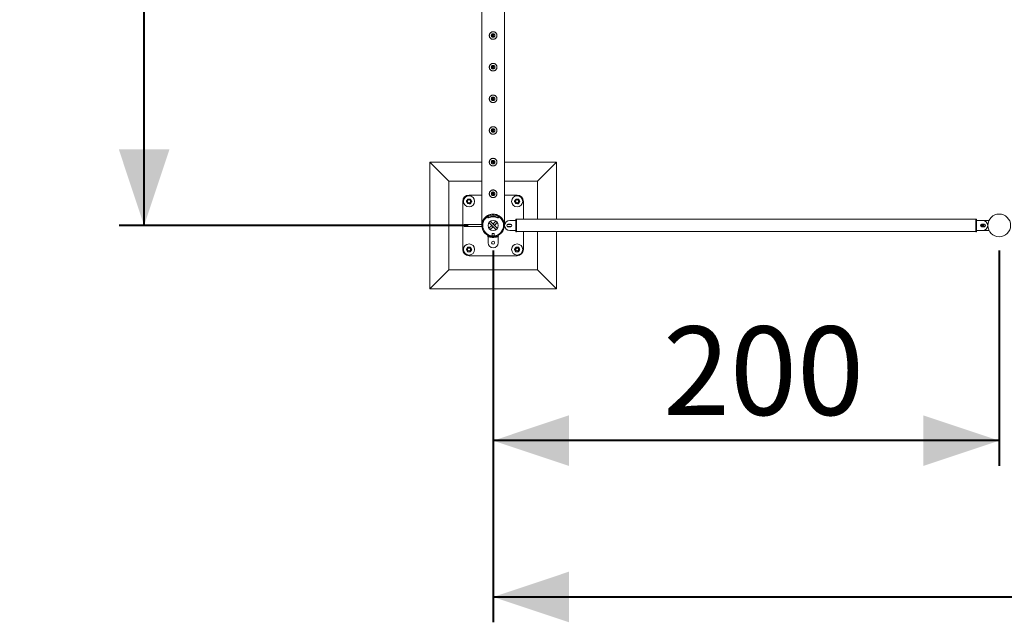
# Model space of a CAD drawing. Units: millimetres. Extents: x 0 to 42, y 0 to 29.8.
# Drawn here: x 8.2 to 12.1, y 12.6 to 15 of the extents above; entities that cross this region are included whole.
import ezdxf

# ---------------------------------------------------------------- set-up
doc = ezdxf.new("R2010")
doc.units = ezdxf.units.MM
doc.layers.add('LE_NORM', color=179, linetype='Continuous', lineweight=40)
doc.styles.add('SLDTEXTSTYLE0', font='TXT', dxfattribs={"width": 0.605})
doc.dimstyles.new('SLDDIMSTYLE1', dxfattribs={"dimtxt": 0.35, "dimasz": 0.3, "dimexe": 0, "dimexo": 0.0625, "dimgap": 0.0875, "dimtad": 1, "dimlfac": 100, "dimrnd": 1e-09, "dimzin": 12, "dimdsep": 46, "dimtxsty": 'SLDTEXTSTYLE0', "dimsah": 1, "dimcen": 0.09, "dimadec": 0, "dimazin": 3, "dimtfac": 1, "dimtofl": 0, "dimtmove": 0, "dimatfit": 3, "dimfxl": 1, "dimfrac": 2, "dimtolj": 1, "dimtzin": 12, "dimarcsym": 0})
doc.dimstyles.new('SLDDIMSTYLE3', dxfattribs={"dimtxt": 0.35, "dimasz": 0.3, "dimexe": 0, "dimexo": 0.0625, "dimgap": 0.0875, "dimtad": 1, "dimdec": 0, "dimlfac": 100, "dimrnd": 1e-09, "dimzin": 12, "dimdsep": 46, "dimtxsty": 'SLDTEXTSTYLE0', "dimsah": 1, "dimcen": 0.09, "dimadec": 0, "dimazin": 3, "dimtfac": 1, "dimtofl": 0, "dimtmove": 0, "dimatfit": 3, "dimfxl": 1, "dimfrac": 2, "dimtolj": 1, "dimtzin": 12, "dimarcsym": 0})

# ---------------------------------------------------------------- blocks, each defined once
blk = doc.blocks.new('_D_6')
at = {"layer": 'LE_NORM'}
for p, q in [((9.9631, 26.7147), (8.5838, 26.7147)), ((8.6829, 14.2147), (8.6829, 26.7147)), ((9.9631, 14.2147), (8.5838, 14.2147))]:
    blk.add_line(p, q, dxfattribs=at)
for points in [[(8.6829, 26.7147), (8.5829, 26.4147), (8.7829, 26.4147)], [(8.6829, 14.2147), (8.7829, 14.5147), (8.5829, 14.5147)]]:
    blk.add_solid(points, dxfattribs=at)
at = {"layer": 'LE_NORM', "char_height": 0.35, "attachment_point": 1, "rotation": 90, "style": 'SLDTEXTSTYLE0'}
for s, insert in [('(5x250)', (8.2317, 20.2892)), ('1250', (8.2317, 19.3029))]:
    blk.add_mtext(s, dxfattribs=dict(at, insert=insert))
blk = doc.blocks.new('_D_7')
at = {"layer": 'LE_NORM'}
for p, q in [((10.0621, 14.1157), (10.0621, 13.2657)), ((12.0622, 14.1157), (12.0622, 13.2657)), ((12.0622, 13.3647), (10.0621, 13.3647))]:
    blk.add_line(p, q, dxfattribs=at)
for points in [[(10.0621, 13.3647), (10.3621, 13.2647), (10.3621, 13.4647)], [(12.0622, 13.3647), (11.7622, 13.4647), (11.7622, 13.2647)]]:
    blk.add_solid(points, dxfattribs=at)
at = {"layer": 'LE_NORM', "insert": (10.7333, 13.8159), "char_height": 0.35, "attachment_point": 1, "style": 'SLDTEXTSTYLE0'}
blk.add_mtext('200', dxfattribs=at)
blk = doc.blocks.new('_D_12')
at = {"layer": 'LE_NORM'}
for p, q in [((10.0621, 14.1157), (10.0621, 12.6482)), ((34.0621, 14.1157), (34.0621, 12.6482)), ((10.0621, 12.7472), (34.0621, 12.7472))]:
    blk.add_line(p, q, dxfattribs=at)
for points in [[(10.0621, 12.7472), (10.3621, 12.6472), (10.3621, 12.8472)], [(34.0621, 12.7472), (33.7621, 12.8472), (33.7621, 12.6472)]]:
    blk.add_solid(points, dxfattribs=at)
at = {"layer": 'LE_NORM', "char_height": 0.35, "attachment_point": 1, "style": 'SLDTEXTSTYLE0'}
for s, insert in [('(12x200)', (21.777, 13.1984)), ('2400', (20.7907, 13.1984))]:
    blk.add_mtext(s, dxfattribs=dict(at, insert=insert))

msp = doc.modelspace()

# ---------------------------------------------------------------- linework, layer by layer
at = {"color": 7, "linetype": 'Continuous', "lineweight": 0}
for p, q in [((10.01769, 16.71262), (10.01769, 14.21683)), ((10.10659, 14.21686), (10.10659, 16.71259)), ((10.01769, 14.46472), (9.81214, 14.46472)), ((9.81214, 14.46472), (9.88714, 14.38972)), ((9.81214, 14.46472), (9.81214, 13.96472)), ((10.05914, 14.46472), (10.05518, 14.46472)), ((10.0691, 14.46472), (10.06514, 14.46472)), ((10.06912, 14.46431), (10.06904, 14.46599)), ((10.31214, 14.46472), (10.10659, 14.46472)), ((10.31214, 14.46472), (10.23714, 14.38972)), ((10.31214, 14.23887), (10.31214, 14.46472)), ((10.01769, 14.38972), (9.88714, 14.38972)), ((9.88714, 14.38972), (9.88714, 14.03972)), ((10.23714, 14.38972), (10.10659, 14.38972)), ((10.23714, 14.23887), (10.23714, 14.38972)), ((10.01769, 14.33472), (9.96714, 14.33472)), ((10.06698, 14.33472), (10.05731, 14.33472)), ((10.15714, 14.33472), (10.10659, 14.33472)), ((9.94214, 14.30972), (9.94214, 14.11972)), ((10.18214, 14.23887), (10.18214, 14.30972)), ((10.0408, 14.24917), (10.0408, 14.24718)), ((10.04105, 14.24835), (10.04215, 14.24668)), ((10.04105, 14.24835), (10.04105, 14.24635)), ((10.04105, 14.24635), (10.04215, 14.24468)), ((10.04215, 14.24468), (10.04215, 14.24668)), ((10.04417, 14.24622), (10.04417, 14.24422)), ((10.05814, 14.25899), (10.05814, 14.259)), ((10.05814, 14.25568), (10.05814, 14.25578)), ((10.05814, 14.25568), (10.06614, 14.25568)), ((10.05814, 14.25567), (10.05814, 14.25568)), ((10.05814, 14.25567), (10.06614, 14.25567)), ((10.06614, 14.25568), (10.06614, 14.25578)), ((10.06614, 14.25567), (10.06614, 14.25568)), ((10.08011, 14.24422), (10.08011, 14.24622)), ((10.08214, 14.24668), (10.08324, 14.24835)), ((10.08214, 14.24668), (10.08214, 14.24468)), ((10.08214, 14.24468), (10.08324, 14.24635)), ((10.08324, 14.24635), (10.08324, 14.24835)), ((10.08348, 14.24718), (10.08348, 14.24917)), ((10.01749, 14.21872), (9.94769, 14.21872)), ((9.94769, 14.21872), (9.94769, 14.21072)), ((9.94769, 14.21072), (10.01749, 14.21072)), ((10.01749, 14.21072), (10.01749, 14.21872)), ((10.04546, 14.22575), (10.07317, 14.19804)), ((10.05648, 14.21472), (10.04546, 14.2037)), ((10.05111, 14.23141), (10.07883, 14.2037)), ((10.06214, 14.20907), (10.05111, 14.19804)), ((10.05648, 14.21472), (10.06214, 14.20907)), ((10.06214, 14.22038), (10.07317, 14.23141)), ((10.0678, 14.21472), (10.06214, 14.22038)), ((10.0678, 14.21472), (10.07883, 14.22575)), ((10.10259, 14.21872), (10.10259, 14.21072)), ((10.10259, 14.21872), (10.1032, 14.21872)), ((10.10259, 14.21072), (10.1032, 14.21072)), ((10.1027, 14.22222), (10.10595, 14.22222)), ((10.10595, 14.20722), (10.1027, 14.20722)), ((10.10641, 14.21072), (10.10659, 14.21072)), ((10.10659, 14.21872), (10.10815, 14.21872)), ((10.10659, 14.21686), (10.10659, 14.21072)), ((10.10659, 14.21072), (10.10815, 14.21072)), ((10.11774, 14.21872), (10.13374, 14.21872)), ((10.11774, 14.21072), (10.13374, 14.21072)), ((10.13074, 14.21972), (10.12074, 14.21972)), ((10.12074, 14.20972), (10.13074, 14.20972)), ((10.15174, 14.23472), (10.12774, 14.23472)), ((10.15474, 14.23972), (10.15174, 14.23972)), ((10.15174, 14.18972), (10.15174, 14.23972)), ((10.15474, 14.18972), (10.15474, 14.23972)), ((11.96974, 14.23887), (10.15474, 14.23887)), ((11.97274, 14.23972), (11.96974, 14.23972)), ((11.96974, 14.18972), (11.96974, 14.23972)), ((11.97274, 14.18972), (11.97274, 14.23972)), ((11.99674, 14.23472), (11.97274, 14.23472)), ((12.00275, 14.21622), (11.99113, 14.21622)), ((12.00275, 14.21322), (11.99113, 14.21322)), ((12.00374, 14.21972), (11.99374, 14.21972)), ((11.99374, 14.20972), (12.00374, 14.20972)), ((12.02095, 14.23472), (11.99694, 14.23472)), ((10.04055, 14.17247), (10.04192, 14.17514)), ((10.04214, 14.17044), (10.04214, 14.14642)), ((10.05544, 14.16775), (10.05587, 14.17072)), ((10.05814, 14.18327), (10.05814, 14.17367)), ((10.06614, 14.18327), (10.05814, 14.18327)), ((10.06614, 14.17367), (10.06614, 14.18327)), ((10.06884, 14.16775), (10.06842, 14.17072)), ((10.08214, 14.14642), (10.08214, 14.17044)), ((10.08373, 14.17247), (10.08237, 14.17514)), ((10.12774, 14.19472), (10.15174, 14.19472)), ((10.15174, 14.18972), (10.15474, 14.18972)), ((10.15474, 14.19057), (11.96974, 14.19057)), ((10.18214, 14.11972), (10.18214, 14.19057)), ((10.23714, 14.03972), (10.23714, 14.19057)), ((10.31214, 13.96472), (10.31214, 14.19057)), ((11.96974, 14.18972), (11.97274, 14.18972)), ((11.97274, 14.19472), (11.99674, 14.19472)), ((11.99694, 14.19472), (12.02095, 14.19472)), ((9.96714, 14.09472), (10.15714, 14.09472)), ((9.81214, 13.96472), (9.88714, 14.03972)), ((9.88714, 14.03972), (10.23714, 14.03972)), ((10.31214, 13.96472), (10.23714, 14.03972)), ((9.81214, 13.96472), (10.31214, 13.96472))]:
    msp.add_line(p, q, dxfattribs=at)
for centre, radius in [((10.06214, 14.96472), 0.003), ((10.06214, 14.83972), 0.003), ((10.06214, 14.71472), 0.003), ((10.06214, 14.58972), 0.003), ((10.06214, 14.46472), 0.003), ((9.96714, 14.30972), 0.022), ((10.06214, 14.33972), 0.003), ((10.15714, 14.30972), 0.022), ((9.96714, 14.30972), 0.006), ((10.15714, 14.30972), 0.006), ((12.06224, 14.21472), 0.045), ((10.06214, 14.21472), 0.02), ((9.96714, 14.11972), 0.022), ((10.06214, 14.14642), 0.006), ((10.15714, 14.11972), 0.022), ((9.96714, 14.11972), 0.006), ((10.15714, 14.11972), 0.006)]:
    msp.add_circle(centre, radius, dxfattribs=at)
for centre, radius, start, end in [((9.96714, 14.30972), 0.025, 90, 180), ((10.15714, 14.30972), 0.025, 360, 90), ((9.96714, 14.30972), 0.009, 146.84238, 206.84238), ((9.96714, 14.30972), 0.009, 206.84238, 266.84238), ((9.96714, 14.30972), 0.009, 86.84238, 146.84238), ((9.96714, 14.30972), 0.009, 266.84238, 326.84238), ((9.96714, 14.30972), 0.009, 26.84238, 86.84238), ((9.96714, 14.30972), 0.009, 326.84238, 26.84238), ((10.15714, 14.30972), 0.009, 146.84238, 206.84238), ((10.15714, 14.30972), 0.009, 206.84238, 266.84238), ((10.15714, 14.30972), 0.009, 86.84238, 146.84238), ((10.15714, 14.30972), 0.009, 266.84238, 326.84238), ((10.15714, 14.30972), 0.009, 26.84238, 86.84238), ((10.15714, 14.30972), 0.009, 326.84238, 26.84238), ((10.06214, 14.21472), 0.04445, 9.71392, 350.28608), ((10.06214, 14.21472), 0.04125, 10.47568, 349.52432), ((10.0423, 14.24917), 0.0015, 147.42336, 213.27384), ((10.0423, 14.24718), 0.0015, 180.00157, 213.27355), ((10.0434, 14.2475), 0.0015, 213.28714, 300.87754), ((10.0434, 14.2455), 0.0015, 213.28714, 300.87754), ((10.06214, 14.21615), 0.03502, 59.12798, 120.87202), ((10.06214, 14.21416), 0.03502, 59.12798, 120.87202), ((10.08088, 14.2475), 0.0015, 239.12246, 326.71286), ((10.08088, 14.2455), 0.0015, 239.12246, 326.71286), ((10.08198, 14.24917), 0.0015, 326.7262, 32.93377), ((10.08198, 14.24718), 0.0015, 326.72645, 359.99843), ((10.06214, 14.21472), 0.04125, 349.52432, 10.47568), ((10.06214, 14.21472), 0.04445, 350.28608, 9.71392), ((10.12774, 14.21472), 0.02, 90, 270), ((10.12074, 14.21472), 0.005, 90, 270), ((10.13074, 14.21472), 0.005, 270, 90), ((11.99374, 14.21472), 0.005, 90, 270), ((11.99694, 14.21472), 0.006, 123.61765, 236.38223), ((11.99674, 14.21472), 0.02, 270, 90), ((11.99694, 14.21472), 0.006, 303.55731, 56.44269), ((12.00374, 14.21472), 0.005, 270, 90), ((12.02095, 14.23372), 0.001, 37.98075, 90), ((10.04314, 14.17044), 0.001, 107.71917, 180), ((10.06214, 14.21172), 0.04445, 245.28898, 294.71102), ((10.06214, 14.21472), 0.04745, 261.8859, 278.1141), ((10.08114, 14.17044), 0.001, 0, 114.71102), ((12.02095, 14.19572), 0.001, 270, 322.01905), ((9.96714, 14.11972), 0.009, 86.84238, 146.84238), ((9.96714, 14.11972), 0.009, 26.84238, 86.84238), ((10.06214, 14.14642), 0.02, 180, 0), ((10.15714, 14.11972), 0.009, 86.84238, 146.84238), ((10.15714, 14.11972), 0.009, 26.84238, 86.84238), ((9.96714, 14.11972), 0.025, 180, 270), ((9.96714, 14.11972), 0.009, 146.84238, 206.84238), ((9.96714, 14.11972), 0.009, 206.84238, 266.84238), ((9.96714, 14.11972), 0.009, 266.84238, 326.84238), ((9.96714, 14.11972), 0.009, 326.84238, 26.84238), ((10.15714, 14.11972), 0.009, 146.84238, 206.84238), ((10.15714, 14.11972), 0.009, 206.84238, 266.84238), ((10.15714, 14.11972), 0.009, 266.84238, 326.84238), ((10.15714, 14.11972), 0.025, 270, 360), ((10.15714, 14.11972), 0.009, 326.84238, 26.84238)]:
    msp.add_arc(centre, radius, start, end, dxfattribs=at)
for points, knots in [([(10.04714, 14.96472), (10.04718, 14.96554), (10.04726, 14.96717), (10.04787, 14.96955), (10.04883, 14.97178), (10.05015, 14.97385), (10.05181, 14.97569), (10.05378, 14.97727), (10.05603, 14.9785), (10.05845, 14.97934), (10.06097, 14.97975), (10.06345, 14.97974), (10.06586, 14.97932), (10.06815, 14.97854), (10.07027, 14.9774), (10.07223, 14.97592), (10.07393, 14.97411), (10.07535, 14.97199), (10.07639, 14.96964), (10.07702, 14.96716), (10.07721, 14.96464), (10.077, 14.9622), (10.07639, 14.95986), (10.07544, 14.95765), (10.07414, 14.95562), (10.07249, 14.95377), (10.07052, 14.9522), (10.06828, 14.95096), (10.06585, 14.95012), (10.06335, 14.9497), (10.06085, 14.94972), (10.05844, 14.95012), (10.05616, 14.9509), (10.05402, 14.95203), (10.05208, 14.95351), (10.05036, 14.95533), (10.04895, 14.95744), (10.04791, 14.95977), (10.04727, 14.96222), (10.04718, 14.96389), (10.04714, 14.96472)], [0, 0, 0, 0, 0.02578981, 0.05158415, 0.07732727, 0.10307622, 0.12976585, 0.15645432, 0.18386074, 0.21125964, 0.23768064, 0.26409961, 0.28945349, 0.31481209, 0.34050841, 0.36620927, 0.3931533, 0.42009457, 0.4474394, 0.47477578, 0.50084749, 0.52691937, 0.55206279, 0.5772123, 0.60317638, 0.62914338, 0.65640042, 0.6836521, 0.71072809, 0.73779802, 0.76356234, 0.78932871, 0.81466479, 0.84000642, 0.86630192, 0.89259912, 0.91996235, 0.94731849, 0.97366174, 1, 1, 1, 1]), ([(10.06919, 14.96472), (10.06912, 14.96394), (10.06896, 14.96237), (10.06777, 14.96027), (10.066, 14.95866), (10.06377, 14.95773), (10.06137, 14.95758), (10.05907, 14.95823), (10.05711, 14.9596), (10.0557, 14.96155), (10.05501, 14.96386), (10.05512, 14.96626), (10.05601, 14.96847), (10.05758, 14.97028), (10.05967, 14.97147), (10.06204, 14.97191), (10.06441, 14.97154), (10.06652, 14.97042), (10.06814, 14.96866), (10.06905, 14.96666), (10.06915, 14.96529), (10.06919, 14.96472)], [0, 0, 0, 0, 0.0531528, 0.1062866, 0.1599107, 0.2138654, 0.267293, 0.3201693, 0.3733048, 0.427116, 0.4809853, 0.5341774, 0.5870204, 0.6403788, 0.6943174, 0.7480027, 0.801007, 0.8539525, 0.9075401, 0.9615017, 1, 1, 1, 1]), ([(10.04714, 14.83972), (10.04718, 14.84054), (10.04726, 14.84217), (10.04787, 14.84455), (10.04883, 14.84678), (10.05015, 14.84885), (10.05181, 14.85069), (10.05378, 14.85227), (10.05603, 14.8535), (10.05845, 14.85434), (10.06097, 14.85475), (10.06345, 14.85474), (10.06586, 14.85432), (10.06815, 14.85354), (10.07027, 14.8524), (10.07223, 14.85092), (10.07393, 14.84911), (10.07535, 14.84699), (10.07639, 14.84464), (10.07702, 14.84216), (10.07721, 14.83964), (10.077, 14.8372), (10.07639, 14.83486), (10.07544, 14.83265), (10.07414, 14.83062), (10.07249, 14.82877), (10.07052, 14.8272), (10.06828, 14.82596), (10.06585, 14.82512), (10.06335, 14.8247), (10.06085, 14.82472), (10.05844, 14.82512), (10.05616, 14.8259), (10.05402, 14.82703), (10.05208, 14.82851), (10.05036, 14.83033), (10.04895, 14.83244), (10.04791, 14.83477), (10.04727, 14.83722), (10.04718, 14.83889), (10.04714, 14.83972)], [0, 0, 0, 0, 0.0257898, 0.0515841, 0.0773273, 0.1030762, 0.1297659, 0.1564543, 0.1838607, 0.2112596, 0.2376806, 0.2640996, 0.2894535, 0.3148121, 0.3405084, 0.3662093, 0.3931533, 0.4200946, 0.4474394, 0.4747758, 0.5008475, 0.5269194, 0.5520628, 0.5772123, 0.6031764, 0.6291434, 0.6564004, 0.6836521, 0.7107281, 0.737798, 0.7635623, 0.7893287, 0.8146648, 0.8400064, 0.8663019, 0.8925991, 0.9199623, 0.9473185, 0.9736617, 1, 1, 1, 1]), ([(10.06919, 14.83972), (10.06912, 14.83894), (10.06896, 14.83737), (10.06777, 14.83527), (10.066, 14.83366), (10.06377, 14.83273), (10.06137, 14.83258), (10.05907, 14.83323), (10.05711, 14.8346), (10.0557, 14.83655), (10.05501, 14.83886), (10.05512, 14.84126), (10.05601, 14.84347), (10.05758, 14.84528), (10.05967, 14.84647), (10.06204, 14.84691), (10.06441, 14.84654), (10.06652, 14.84542), (10.06814, 14.84366), (10.06905, 14.84166), (10.06915, 14.84029), (10.06919, 14.83972)], [0, 0, 0, 0, 0.05315277, 0.10628659, 0.15991072, 0.21386541, 0.26729302, 0.32016925, 0.37330479, 0.42711604, 0.48098534, 0.53417738, 0.58702035, 0.6403788, 0.69431741, 0.74800273, 0.80100702, 0.85395253, 0.90754008, 0.96150169, 1, 1, 1, 1]), ([(10.04714, 14.71472), (10.04718, 14.71554), (10.04726, 14.71717), (10.04787, 14.71955), (10.04883, 14.72178), (10.05015, 14.72385), (10.05181, 14.72569), (10.05378, 14.72727), (10.05603, 14.7285), (10.05845, 14.72934), (10.06097, 14.72975), (10.06345, 14.72974), (10.06586, 14.72932), (10.06815, 14.72854), (10.07027, 14.7274), (10.07223, 14.72592), (10.07393, 14.72411), (10.07535, 14.72199), (10.07639, 14.71964), (10.07702, 14.71716), (10.07721, 14.71464), (10.077, 14.7122), (10.07639, 14.70986), (10.07544, 14.70765), (10.07414, 14.70562), (10.07249, 14.70377), (10.07052, 14.7022), (10.06828, 14.70096), (10.06585, 14.70012), (10.06335, 14.6997), (10.06085, 14.69972), (10.05844, 14.70012), (10.05616, 14.7009), (10.05402, 14.70203), (10.05208, 14.70351), (10.05036, 14.70533), (10.04895, 14.70744), (10.04791, 14.70977), (10.04727, 14.71222), (10.04718, 14.71389), (10.04714, 14.71472)], [0, 0, 0, 0, 0.0257898, 0.0515841, 0.0773273, 0.1030762, 0.1297659, 0.1564543, 0.1838607, 0.2112596, 0.2376806, 0.2640996, 0.2894535, 0.3148121, 0.3405084, 0.3662093, 0.3931533, 0.4200946, 0.4474394, 0.4747758, 0.5008475, 0.5269194, 0.5520628, 0.5772123, 0.6031764, 0.6291434, 0.6564004, 0.6836521, 0.7107281, 0.737798, 0.7635623, 0.7893287, 0.8146648, 0.8400064, 0.8663019, 0.8925991, 0.9199623, 0.9473185, 0.9736617, 1, 1, 1, 1]), ([(10.06919, 14.71472), (10.06912, 14.71394), (10.06896, 14.71237), (10.06777, 14.71027), (10.066, 14.70866), (10.06377, 14.70773), (10.06137, 14.70758), (10.05907, 14.70823), (10.05711, 14.7096), (10.0557, 14.71155), (10.05501, 14.71386), (10.05512, 14.71626), (10.05601, 14.71847), (10.05758, 14.72028), (10.05967, 14.72147), (10.06204, 14.72191), (10.06441, 14.72154), (10.06652, 14.72042), (10.06814, 14.71866), (10.06905, 14.71666), (10.06915, 14.71529), (10.06919, 14.71472)], [0, 0, 0, 0, 0.0531528, 0.1062866, 0.1599107, 0.2138654, 0.267293, 0.3201693, 0.3733048, 0.427116, 0.4809853, 0.5341774, 0.5870204, 0.6403788, 0.6943174, 0.7480027, 0.801007, 0.8539525, 0.9075401, 0.9615017, 1, 1, 1, 1]), ([(10.04714, 14.58972), (10.04718, 14.59054), (10.04726, 14.59217), (10.04787, 14.59455), (10.04883, 14.59678), (10.05015, 14.59885), (10.05181, 14.60069), (10.05378, 14.60227), (10.05603, 14.6035), (10.05845, 14.60434), (10.06097, 14.60475), (10.06345, 14.60474), (10.06586, 14.60432), (10.06815, 14.60354), (10.07027, 14.6024), (10.07223, 14.60092), (10.07393, 14.59911), (10.07535, 14.59699), (10.07639, 14.59464), (10.07702, 14.59216), (10.07721, 14.58964), (10.077, 14.5872), (10.07639, 14.58486), (10.07544, 14.58265), (10.07414, 14.58062), (10.07249, 14.57877), (10.07052, 14.5772), (10.06828, 14.57596), (10.06585, 14.57512), (10.06335, 14.5747), (10.06085, 14.57472), (10.05844, 14.57512), (10.05616, 14.5759), (10.05402, 14.57703), (10.05208, 14.57851), (10.05036, 14.58033), (10.04895, 14.58244), (10.04791, 14.58477), (10.04727, 14.58722), (10.04718, 14.58889), (10.04714, 14.58972)], [0, 0, 0, 0, 0.0257898, 0.0515841, 0.0773273, 0.1030762, 0.1297659, 0.1564543, 0.1838607, 0.2112596, 0.2376806, 0.2640996, 0.2894535, 0.3148121, 0.3405084, 0.3662093, 0.3931533, 0.4200946, 0.4474394, 0.4747758, 0.5008475, 0.5269194, 0.5520628, 0.5772123, 0.6031764, 0.6291434, 0.6564004, 0.6836521, 0.7107281, 0.737798, 0.7635623, 0.7893287, 0.8146648, 0.8400064, 0.8663019, 0.8925991, 0.9199623, 0.9473185, 0.9736617, 1, 1, 1, 1]), ([(10.06919, 14.58972), (10.06912, 14.58894), (10.06896, 14.58737), (10.06777, 14.58527), (10.066, 14.58366), (10.06377, 14.58273), (10.06137, 14.58258), (10.05907, 14.58323), (10.05711, 14.5846), (10.0557, 14.58655), (10.05501, 14.58886), (10.05512, 14.59126), (10.05601, 14.59347), (10.05758, 14.59528), (10.05967, 14.59647), (10.06204, 14.59691), (10.06441, 14.59654), (10.06652, 14.59542), (10.06814, 14.59366), (10.06905, 14.59166), (10.06915, 14.59029), (10.06919, 14.58972)], [0, 0, 0, 0, 0.0531528, 0.1062866, 0.1599107, 0.2138654, 0.267293, 0.3201693, 0.3733048, 0.427116, 0.4809853, 0.5341774, 0.5870204, 0.6403788, 0.6943174, 0.7480027, 0.801007, 0.8539525, 0.9075401, 0.9615017, 1, 1, 1, 1]), ([(10.04714, 14.46472), (10.04718, 14.46554), (10.04726, 14.46717), (10.04787, 14.46955), (10.04883, 14.47178), (10.05015, 14.47385), (10.05181, 14.47569), (10.05378, 14.47727), (10.05603, 14.4785), (10.05845, 14.47934), (10.06097, 14.47975), (10.06345, 14.47974), (10.06586, 14.47932), (10.06815, 14.47854), (10.07027, 14.4774), (10.07223, 14.47592), (10.07393, 14.47411), (10.07535, 14.47199), (10.07639, 14.46964), (10.07702, 14.46716), (10.07721, 14.46464), (10.077, 14.4622), (10.07639, 14.45986), (10.07544, 14.45765), (10.07414, 14.45562), (10.07249, 14.45377), (10.07052, 14.4522), (10.06828, 14.45096), (10.06585, 14.45012), (10.06335, 14.4497), (10.06085, 14.44972), (10.05844, 14.45012), (10.05616, 14.4509), (10.05402, 14.45203), (10.05208, 14.45351), (10.05036, 14.45533), (10.04895, 14.45744), (10.04791, 14.45977), (10.04727, 14.46222), (10.04718, 14.46389), (10.04714, 14.46472)], [0, 0, 0, 0, 0.0257898, 0.0515841, 0.0773273, 0.1030762, 0.1297659, 0.1564543, 0.1838607, 0.2112596, 0.2376806, 0.2640996, 0.2894535, 0.3148121, 0.3405084, 0.3662093, 0.3931533, 0.4200946, 0.4474394, 0.4747758, 0.5008475, 0.5269194, 0.5520628, 0.5772123, 0.6031764, 0.6291434, 0.6564004, 0.6836521, 0.7107281, 0.737798, 0.7635623, 0.7893287, 0.8146648, 0.8400064, 0.8663019, 0.8925991, 0.9199623, 0.9473185, 0.9736617, 1, 1, 1, 1]), ([(10.06919, 14.46472), (10.06912, 14.46394), (10.06896, 14.46237), (10.06777, 14.46027), (10.066, 14.45866), (10.06377, 14.45773), (10.06137, 14.45758), (10.05907, 14.45823), (10.05711, 14.4596), (10.0557, 14.46155), (10.05501, 14.46386), (10.05512, 14.46626), (10.05601, 14.46847), (10.05758, 14.47028), (10.05967, 14.47147), (10.06204, 14.47191), (10.06441, 14.47154), (10.06652, 14.47042), (10.06814, 14.46866), (10.06905, 14.46666), (10.06915, 14.46529), (10.06919, 14.46472)], [0, 0, 0, 0, 0.0531528, 0.1062866, 0.1599107, 0.2138654, 0.267293, 0.3201693, 0.3733048, 0.427116, 0.4809853, 0.5341774, 0.5870204, 0.6403788, 0.6943174, 0.7480027, 0.801007, 0.8539525, 0.9075401, 0.9615017, 1, 1, 1, 1]), ([(10.04714, 14.33972), (10.04718, 14.34054), (10.04726, 14.34217), (10.04787, 14.34455), (10.04883, 14.34678), (10.05015, 14.34885), (10.05181, 14.35069), (10.05378, 14.35227), (10.05603, 14.3535), (10.05845, 14.35434), (10.06097, 14.35475), (10.06345, 14.35474), (10.06586, 14.35432), (10.06815, 14.35354), (10.07027, 14.3524), (10.07223, 14.35092), (10.07393, 14.34911), (10.07535, 14.34699), (10.07639, 14.34464), (10.07702, 14.34216), (10.07721, 14.33964), (10.077, 14.3372), (10.07639, 14.33486), (10.07544, 14.33265), (10.07414, 14.33062), (10.07249, 14.32877), (10.07052, 14.3272), (10.06828, 14.32596), (10.06585, 14.32512), (10.06335, 14.3247), (10.06085, 14.32472), (10.05844, 14.32512), (10.05616, 14.3259), (10.05402, 14.32703), (10.05208, 14.32851), (10.05036, 14.33033), (10.04895, 14.33244), (10.04791, 14.33477), (10.04727, 14.33722), (10.04718, 14.33889), (10.04714, 14.33972)], [0, 0, 0, 0, 0.0257898, 0.0515841, 0.0773273, 0.1030762, 0.1297659, 0.1564543, 0.1838607, 0.2112596, 0.2376806, 0.2640996, 0.2894535, 0.3148121, 0.3405084, 0.3662093, 0.3931533, 0.4200946, 0.4474394, 0.4747758, 0.5008475, 0.5269194, 0.5520628, 0.5772123, 0.6031764, 0.6291434, 0.6564004, 0.6836521, 0.7107281, 0.737798, 0.7635623, 0.7893287, 0.8146648, 0.8400064, 0.8663019, 0.8925991, 0.9199623, 0.9473185, 0.9736617, 1, 1, 1, 1]), ([(10.06919, 14.33972), (10.06912, 14.33894), (10.06896, 14.33737), (10.06777, 14.33527), (10.066, 14.33366), (10.06377, 14.33273), (10.06137, 14.33258), (10.05907, 14.33323), (10.05711, 14.3346), (10.0557, 14.33655), (10.05501, 14.33886), (10.05512, 14.34126), (10.05601, 14.34347), (10.05758, 14.34528), (10.05967, 14.34647), (10.06204, 14.34691), (10.06441, 14.34654), (10.06652, 14.34542), (10.06814, 14.34366), (10.06905, 14.34166), (10.06915, 14.34029), (10.06919, 14.33972)], [0, 0, 0, 0, 0.0531528, 0.1062866, 0.1599107, 0.2138654, 0.267293, 0.3201693, 0.3733048, 0.427116, 0.4809853, 0.5341774, 0.5870204, 0.6403788, 0.6943174, 0.7480027, 0.801007, 0.8539525, 0.9075401, 0.9615017, 1, 1, 1, 1]), ([(9.95677, 14.3103), (9.957, 14.31066), (9.95793, 14.31208), (9.95889, 14.31355), (9.95961, 14.31465)], [0, 0, 0, 0, 0.2575513, 1, 1, 1, 1]), ([(9.95911, 14.30566), (9.95906, 14.30577), (9.95863, 14.3066), (9.95784, 14.30817), (9.95713, 14.30958), (9.95677, 14.3103)], [0, 0, 0, 0, 0.07009, 0.5307844, 1, 1, 1, 1]), ([(9.96146, 14.30102), (9.96108, 14.30178), (9.96031, 14.3033), (9.95951, 14.30487), (9.95911, 14.30566)], [0, 0, 0, 0, 0.495458, 1, 1, 1, 1]), ([(9.95961, 14.31465), (9.95987, 14.31504), (9.96083, 14.31651), (9.96176, 14.31795), (9.96245, 14.319)], [0, 0, 0, 0, 0.2686336, 1, 1, 1, 1]), ([(9.96665, 14.30074), (9.96652, 14.30074), (9.96559, 14.3008), (9.96384, 14.30089), (9.96226, 14.30098), (9.96146, 14.30102)], [0, 0, 0, 0, 0.07009, 0.5307844, 1, 1, 1, 1]), ([(9.96245, 14.319), (9.96329, 14.31895), (9.96499, 14.31886), (9.96675, 14.31876), (9.96764, 14.31871)], [0, 0, 0, 0, 0.495458, 1, 1, 1, 1]), ([(9.97183, 14.30045), (9.97099, 14.3005), (9.96929, 14.30059), (9.96753, 14.30069), (9.96665, 14.30074)], [0, 0, 0, 0, 0.495458, 1, 1, 1, 1]), ([(9.96764, 14.31871), (9.96776, 14.3187), (9.96869, 14.31865), (9.97045, 14.31856), (9.97203, 14.31847), (9.97283, 14.31842)], [0, 0, 0, 0, 0.07009, 0.5307844, 1, 1, 1, 1]), ([(9.97183, 14.30045), (9.97207, 14.30082), (9.973, 14.30224), (9.97396, 14.30371), (9.97468, 14.3048)], [0, 0, 0, 0, 0.2575513, 1, 1, 1, 1]), ([(9.97283, 14.31842), (9.97321, 14.31767), (9.97398, 14.31615), (9.97477, 14.31458), (9.97517, 14.31379)], [0, 0, 0, 0, 0.495458, 1, 1, 1, 1]), ([(9.97468, 14.3048), (9.97493, 14.3052), (9.9759, 14.30667), (9.97683, 14.3081), (9.97752, 14.30915)], [0, 0, 0, 0, 0.2686336, 1, 1, 1, 1]), ([(9.97517, 14.31379), (9.97523, 14.31368), (9.97565, 14.31285), (9.97644, 14.31128), (9.97716, 14.30986), (9.97752, 14.30915)], [0, 0, 0, 0, 0.07009, 0.5307844, 1, 1, 1, 1]), ([(10.14677, 14.3103), (10.147, 14.31066), (10.14793, 14.31208), (10.14889, 14.31355), (10.14961, 14.31465)], [0, 0, 0, 0, 0.2575513, 1, 1, 1, 1]), ([(10.14911, 14.30566), (10.14906, 14.30577), (10.14863, 14.3066), (10.14784, 14.30817), (10.14713, 14.30958), (10.14677, 14.3103)], [0, 0, 0, 0, 0.07009, 0.5307844, 1, 1, 1, 1]), ([(10.15146, 14.30102), (10.15108, 14.30178), (10.15031, 14.3033), (10.14951, 14.30487), (10.14911, 14.30566)], [0, 0, 0, 0, 0.495458, 1, 1, 1, 1]), ([(10.14961, 14.31465), (10.14987, 14.31504), (10.15083, 14.31651), (10.15176, 14.31795), (10.15245, 14.319)], [0, 0, 0, 0, 0.2686336, 1, 1, 1, 1]), ([(10.15665, 14.30074), (10.15652, 14.30074), (10.15559, 14.3008), (10.15384, 14.30089), (10.15226, 14.30098), (10.15146, 14.30102)], [0, 0, 0, 0, 0.07009, 0.5307844, 1, 1, 1, 1]), ([(10.15245, 14.319), (10.15329, 14.31895), (10.15499, 14.31886), (10.15675, 14.31876), (10.15764, 14.31871)], [0, 0, 0, 0, 0.495458, 1, 1, 1, 1]), ([(10.16183, 14.30045), (10.16099, 14.3005), (10.15929, 14.30059), (10.15753, 14.30069), (10.15665, 14.30074)], [0, 0, 0, 0, 0.495458, 1, 1, 1, 1]), ([(10.15764, 14.31871), (10.15776, 14.3187), (10.15869, 14.31865), (10.16045, 14.31856), (10.16203, 14.31847), (10.16283, 14.31842)], [0, 0, 0, 0, 0.07009, 0.5307844, 1, 1, 1, 1]), ([(10.16183, 14.30045), (10.16207, 14.30082), (10.163, 14.30224), (10.16396, 14.30371), (10.16468, 14.3048)], [0, 0, 0, 0, 0.2575513, 1, 1, 1, 1]), ([(10.16283, 14.31842), (10.16321, 14.31767), (10.16398, 14.31615), (10.16477, 14.31458), (10.16517, 14.31379)], [0, 0, 0, 0, 0.495458, 1, 1, 1, 1]), ([(10.16468, 14.3048), (10.16493, 14.3052), (10.1659, 14.30667), (10.16683, 14.3081), (10.16752, 14.30915)], [0, 0, 0, 0, 0.2686336, 1, 1, 1, 1]), ([(10.16517, 14.31379), (10.16523, 14.31368), (10.16565, 14.31285), (10.16644, 14.31128), (10.16716, 14.30986), (10.16752, 14.30915)], [0, 0, 0, 0, 0.07009, 0.5307844, 1, 1, 1, 1]), ([(10.01769, 14.21683), (10.01769, 14.21688), (10.0177, 14.21703), (10.01779, 14.21865), (10.01807, 14.22117), (10.01875, 14.22486), (10.0199, 14.22898), (10.02171, 14.23353), (10.0241, 14.238), (10.02733, 14.24266), (10.03086, 14.24652), (10.03442, 14.2496), (10.03793, 14.25216), (10.04247, 14.25479), (10.04791, 14.25702), (10.05352, 14.2585), (10.05899, 14.25923), (10.06463, 14.25927), (10.07006, 14.25862), (10.07524, 14.25736), (10.08058, 14.25537), (10.08602, 14.25247), (10.09064, 14.24904), (10.09418, 14.2457), (10.09689, 14.24262), (10.09926, 14.23938), (10.10133, 14.23593), (10.10308, 14.23233), (10.10449, 14.22858), (10.10556, 14.22474), (10.10617, 14.22141), (10.10646, 14.21885), (10.10656, 14.21747), (10.10659, 14.21687), (10.10659, 14.21686), (10.10659, 14.21686)], [0, 0, 0, 0, 0.0054436, 0.0177536, 0.0455598, 0.0735398, 0.1131832, 0.1528224, 0.1936795, 0.2345254, 0.2844369, 0.3099737, 0.3355054, 0.3747251, 0.4149488, 0.4477913, 0.4815482, 0.5144148, 0.5483277, 0.5799215, 0.6122592, 0.6562625, 0.7015288, 0.7318667, 0.7622115, 0.7933968, 0.8245865, 0.8573369, 0.8900901, 0.9234614, 0.9568321, 0.9767334, 0.9911845, 0.9969022, 1, 1, 1, 1]), ([(10.04055, 14.17247), (10.04058, 14.17246), (10.04064, 14.17243), (10.04081, 14.17234), (10.04113, 14.17218), (10.04174, 14.17188), (10.04282, 14.17137), (10.04463, 14.17061), (10.04683, 14.16979), (10.0494, 14.16899), (10.0523, 14.16826), (10.05438, 14.16792), (10.05544, 14.16775)], [0, 0, 0, 0, 0.0702722, 0.1253786, 0.1812453, 0.2422698, 0.3657076, 0.4898218, 0.6145989, 0.7381221, 0.8651316, 1, 1, 1, 1]), ([(10.06884, 14.16775), (10.06943, 14.16784), (10.07049, 14.168), (10.072, 14.1683), (10.07338, 14.16862), (10.07523, 14.1691), (10.07741, 14.16977), (10.07964, 14.1706), (10.08142, 14.17136), (10.08271, 14.17196), (10.08352, 14.17236), (10.08366, 14.17243), (10.08373, 14.17247)], [0, 0, 0, 0, 0.0747791, 0.1335579, 0.1928552, 0.2570299, 0.3846792, 0.5107167, 0.6327479, 0.7517408, 0.872596, 1, 1, 1, 1]), ([(9.95961, 14.12465), (9.95987, 14.12504), (9.96083, 14.12651), (9.96176, 14.12795), (9.96245, 14.129)], [0, 0, 0, 0, 0.2686336, 1, 1, 1, 1]), ([(9.96245, 14.129), (9.96329, 14.12895), (9.96499, 14.12886), (9.96675, 14.12876), (9.96764, 14.12871)], [0, 0, 0, 0, 0.495458, 1, 1, 1, 1]), ([(9.96764, 14.12871), (9.96776, 14.1287), (9.96869, 14.12865), (9.97045, 14.12856), (9.97203, 14.12847), (9.97283, 14.12842)], [0, 0, 0, 0, 0.07009, 0.5307844, 1, 1, 1, 1]), ([(9.97283, 14.12842), (9.97321, 14.12767), (9.97398, 14.12615), (9.97477, 14.12458), (9.97517, 14.12379)], [0, 0, 0, 0, 0.495458, 1, 1, 1, 1]), ([(10.14961, 14.12465), (10.14987, 14.12504), (10.15083, 14.12651), (10.15176, 14.12795), (10.15245, 14.129)], [0, 0, 0, 0, 0.2686336, 1, 1, 1, 1]), ([(10.15245, 14.129), (10.15329, 14.12895), (10.15499, 14.12886), (10.15675, 14.12876), (10.15764, 14.12871)], [0, 0, 0, 0, 0.495458, 1, 1, 1, 1]), ([(10.15764, 14.12871), (10.15776, 14.1287), (10.15869, 14.12865), (10.16045, 14.12856), (10.16203, 14.12847), (10.16283, 14.12842)], [0, 0, 0, 0, 0.07009, 0.5307844, 1, 1, 1, 1]), ([(10.16283, 14.12842), (10.16321, 14.12767), (10.16398, 14.12615), (10.16477, 14.12458), (10.16517, 14.12379)], [0, 0, 0, 0, 0.495458, 1, 1, 1, 1]), ([(9.95677, 14.1203), (9.957, 14.12066), (9.95793, 14.12208), (9.95889, 14.12355), (9.95961, 14.12465)], [0, 0, 0, 0, 0.2575513, 1, 1, 1, 1]), ([(9.95911, 14.11566), (9.95906, 14.11577), (9.95863, 14.1166), (9.95784, 14.11817), (9.95713, 14.11958), (9.95677, 14.1203)], [0, 0, 0, 0, 0.07009, 0.5307844, 1, 1, 1, 1]), ([(9.96146, 14.11102), (9.96108, 14.11178), (9.96031, 14.1133), (9.95951, 14.11487), (9.95911, 14.11566)], [0, 0, 0, 0, 0.495458, 1, 1, 1, 1]), ([(9.96665, 14.11074), (9.96652, 14.11074), (9.96559, 14.1108), (9.96384, 14.11089), (9.96226, 14.11098), (9.96146, 14.11102)], [0, 0, 0, 0, 0.07009, 0.5307844, 1, 1, 1, 1]), ([(9.97183, 14.11045), (9.97099, 14.1105), (9.96929, 14.11059), (9.96753, 14.11069), (9.96665, 14.11074)], [0, 0, 0, 0, 0.495458, 1, 1, 1, 1]), ([(9.97183, 14.11045), (9.97207, 14.11082), (9.973, 14.11224), (9.97396, 14.11371), (9.97468, 14.1148)], [0, 0, 0, 0, 0.2575513, 1, 1, 1, 1]), ([(9.97468, 14.1148), (9.97493, 14.1152), (9.9759, 14.11667), (9.97683, 14.1181), (9.97752, 14.11915)], [0, 0, 0, 0, 0.2686336, 1, 1, 1, 1]), ([(9.97517, 14.12379), (9.97523, 14.12368), (9.97565, 14.12285), (9.97644, 14.12128), (9.97716, 14.11986), (9.97752, 14.11915)], [0, 0, 0, 0, 0.07009, 0.5307844, 1, 1, 1, 1]), ([(10.14677, 14.1203), (10.147, 14.12066), (10.14793, 14.12208), (10.14889, 14.12355), (10.14961, 14.12465)], [0, 0, 0, 0, 0.2575513, 1, 1, 1, 1]), ([(10.14911, 14.11566), (10.14906, 14.11577), (10.14863, 14.1166), (10.14784, 14.11817), (10.14713, 14.11958), (10.14677, 14.1203)], [0, 0, 0, 0, 0.07009, 0.5307844, 1, 1, 1, 1]), ([(10.15146, 14.11102), (10.15108, 14.11178), (10.15031, 14.1133), (10.14951, 14.11487), (10.14911, 14.11566)], [0, 0, 0, 0, 0.495458, 1, 1, 1, 1]), ([(10.15665, 14.11074), (10.15652, 14.11074), (10.15559, 14.1108), (10.15384, 14.11089), (10.15226, 14.11098), (10.15146, 14.11102)], [0, 0, 0, 0, 0.07009, 0.5307844, 1, 1, 1, 1]), ([(10.16183, 14.11045), (10.16099, 14.1105), (10.15929, 14.11059), (10.15753, 14.11069), (10.15665, 14.11074)], [0, 0, 0, 0, 0.495458, 1, 1, 1, 1]), ([(10.16183, 14.11045), (10.16207, 14.11082), (10.163, 14.11224), (10.16396, 14.11371), (10.16468, 14.1148)], [0, 0, 0, 0, 0.2575513, 1, 1, 1, 1]), ([(10.16468, 14.1148), (10.16493, 14.1152), (10.1659, 14.11667), (10.16683, 14.1181), (10.16752, 14.11915)], [0, 0, 0, 0, 0.2686336, 1, 1, 1, 1]), ([(10.16517, 14.12379), (10.16523, 14.12368), (10.16565, 14.12285), (10.16644, 14.12128), (10.16716, 14.11986), (10.16752, 14.11915)], [0, 0, 0, 0, 0.07009, 0.5307844, 1, 1, 1, 1])]:
    msp.add_open_spline(points, degree=3, knots=knots, dxfattribs=at)

# ---------------------------------------------------------------- dimensions: what is measured, and where the dimension line sits
at = {"layer": 'LE_NORM'}
for base, p2, angle, text, picture, middle in [((8.68286, 26.71472), (10.06214, 26.71472), 90, '<> (5x250)', '_D_6', (8.68286, 20.46472)), ((34.06214, 12.74722), (34.06214, 14.21472), 0, '<> (12x200)', '_D_12', (22.06214, 12.74722))]:
    dim = msp.add_linear_dim(base=base, p1=(10.06214, 14.21472), p2=p2, angle=angle, text=text, dimstyle='SLDDIMSTYLE1', dxfattribs=at)
    dim.commit()
    dim.dimension.update_dxf_attribs({"geometry": picture, "text_midpoint": middle, "dimtype": 160})
dim = msp.add_linear_dim(base=(10.06214, 13.36472), p1=(12.06224, 14.21472), p2=(10.06214, 14.21472), dimstyle='SLDDIMSTYLE3', dxfattribs=at)
dim.commit()
dim.dimension.update_dxf_attribs({"geometry": '_D_7', "text_midpoint": (11.06219, 13.36472), "dimtype": 160})

doc.saveas('drawing.dxf')
